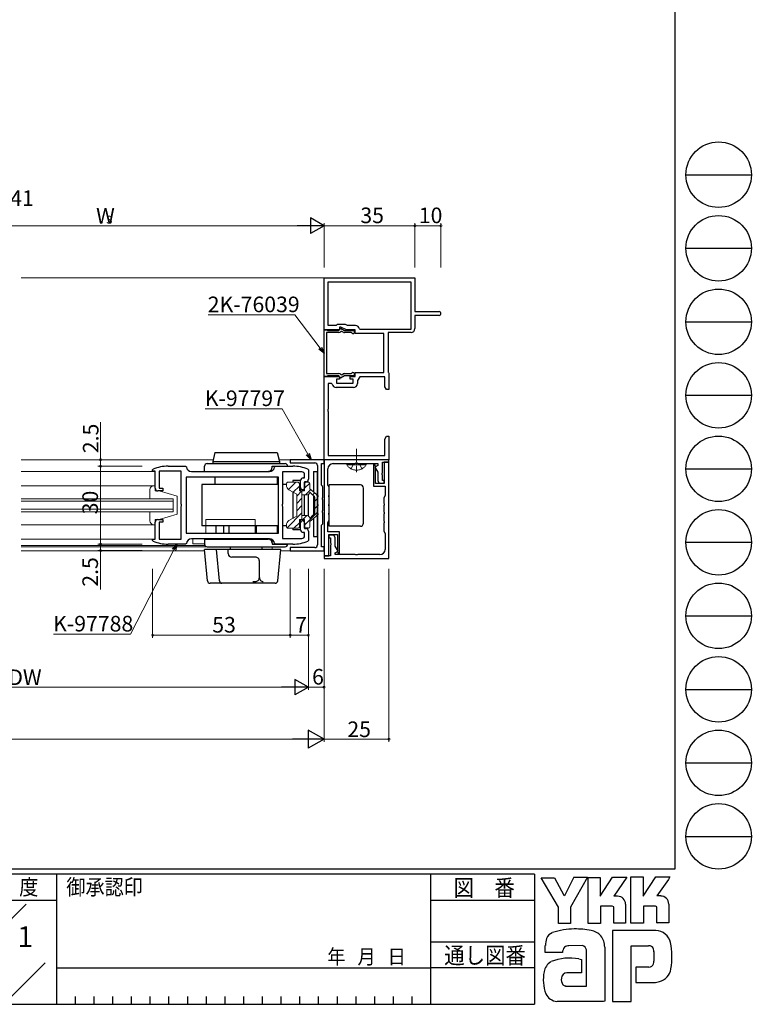
# Model space of a CAD drawing. Extents: x 0 to 1133, y 0 to 806.
# Drawn here: x 852 to 1133, y 0 to 379 of the extents above; entities that cross this region are included whole.
import ezdxf
from ezdxf.enums import TextEntityAlignment as Align

# ---------------------------------------------------------------- set-up
doc = ezdxf.new("R2010")
doc.units = 0
doc.linetypes.add('YCENTER_1', pattern=[13, 10, -1, 1, -1])
doc.linetypes.add('YDIVIDE_1', pattern=[15, 10, -1, 1, -1, 1, -1])
doc.layers.add('USER1', color=3, linetype='CONTINUOUS')
doc.layers.add('YKK_ZWAK', color=7, linetype='CONTINUOUS')
for name, color, linetype, lineweight in [('YKK_11', 7, 'CONTINUOUS', 30), ('YKK_12', 2, 'CONTINUOUS', 13), ('YKK_13', 4, 'CONTINUOUS', 13), ('YKK_D', 6, 'CONTINUOUS', 13)]:
    doc.layers.add(name, color=color, linetype=linetype, lineweight=lineweight)
doc.styles.get("Standard").update_dxf_attribs({"font": 'ROMANS.SHX', "bigfont": 'EXTFONT.SHX'})
doc.styles.add('YKK_OSSTYLE1', font='romans.shx', dxfattribs={"width": 0.9, "bigfont": 'EXTFONT.SHX'})

# ---------------------------------------------------------------- blocks, each defined once
blk = doc.blocks.new('A201')
at = {"layer": 'YKK_ZWAK', "color": 254, "linetype": 'Continuous'}
for p, q in [((571, 410), (571, 35)), ((571, 35), (21, 35)), ((544, 34), (21, 34)), ((452, 34), (452, 9)), ((524, 34), (524, 9)), ((544, 34), (544, 9)), ((548.59, 27.71), (545.31, 33.35)), ((545.31, 33.35), (547.82, 33.35)), ((547.82, 33.35), (549.62, 29.99)), ((551.6, 33.43), (549.77, 29.88)), ((554.19, 33.43), (550.95, 27.7)), ((551.6, 33.43), (554.19, 33.43)), ((554.33, 24.55), (554.33, 33.41)), ((554.33, 33.41), (556.63, 33.41)), ((556.63, 29.77), (559.04, 33.45)), ((556.63, 33.41), (556.63, 29.77)), ((559.04, 33.45), (561.77, 33.45)), ((561.77, 33.45), (559.24, 29.78)), ((562.55, 24.63), (562.55, 33.49)), ((562.55, 33.49), (564.89, 33.49)), ((564.89, 29.78), (567.34, 33.49)), ((564.89, 33.49), (564.89, 29.78)), ((567.34, 33.49), (570.04, 33.49)), ((569.77, 33.02), (567.54, 29.84)), ((570.04, 33.49), (569.77, 33.02)), ((549.62, 29.99), (549.77, 29.88)), ((559.99, 29.78), (559.24, 29.78)), ((568.29, 29.84), (567.54, 29.84)), ((548.59, 24.53), (548.59, 27.71)), ((550.95, 27.7), (550.95, 24.53)), ((558.98, 27.87), (556.7, 27.87)), ((556.7, 27.87), (556.7, 24.55)), ((559.29, 27.75), (558.98, 27.87)), ((559.29, 24.61), (559.29, 27.75)), ((561.53, 28.24), (561.53, 24.61)), ((567.26, 27.89), (564.99, 27.89)), ((564.99, 27.89), (564.99, 24.63)), ((567.57, 27.77), (567.26, 27.89)), ((567.57, 24.65), (567.57, 27.77)), ((569.83, 28.24), (569.83, 24.65)), ((564.99, 24.63), (562.55, 24.63)), ((567.57, 24.68), (567.61, 24.65)), ((569.83, 24.65), (567.57, 24.65)), ((550.95, 24.53), (548.59, 24.53)), ((556.7, 24.55), (554.33, 24.55)), ((559.02, 23.22), (559.02, 9.57)), ((567.3, 23.22), (559.02, 23.22)), ((561.53, 24.61), (559.29, 24.61)), ((524, 21), (544, 21)), ((546.08, 18.95), (546.08, 20.33)), ((549.41, 18.95), (546.08, 18.95)), ((553.25, 20.28), (550.61, 20.23)), ((554.02, 12.52), (554.02, 19.47)), ((557.51, 20.01), (557.51, 9.59)), ((562.61, 9.57), (562.61, 20.24)), ((562.61, 20.24), (565.93, 20.24)), ((566.98, 19.17), (566.99, 17.29)), ((552.55, 17.73), (553.05, 17.62)), ((553.05, 17.62), (553.05, 15.05)), ((452, 16), (524, 16)), ((566.01, 16.15), (563.48, 16.15)), ((563.48, 16.15), (563.48, 13.2)), ((553.05, 15.05), (550.2, 15.05)), ((567.28, 13.2), (568.06, 13.37)), ((550, 12.52), (554.02, 12.52)), ((553.71, 12.52), (553.96, 12.52)), ((554.02, 12.52), (554.02, 12.52)), ((563.48, 13.2), (567.28, 13.2)), ((549.41, 9.53), (548.34, 9.53)), ((557.28, 9.55), (549.41, 9.53)), ((557.51, 9.59), (557.28, 9.55)), ((559.02, 9.57), (562.05, 9.57)), ((562.05, 9.57), (562.61, 9.57)), ((21, 9), (544, 9))]:
    blk.add_line(p, q, dxfattribs=at)
at = {"layer": 'YKK_ZWAK', "color": 8, "linetype": 'Continuous'}
for p, q in [((573.13, 168.56), (585.73, 168.56)), ((573.13, 154.42), (585.73, 154.42)), ((573.13, 140.28), (585.73, 140.28)), ((573.13, 126.14), (585.73, 126.14)), ((573.13, 112), (585.73, 112)), ((573.13, 97.86), (585.73, 97.86)), ((573.13, 83.72), (585.73, 83.72)), ((573.13, 69.58), (585.73, 69.58)), ((573.13, 55.44), (585.73, 55.44)), ((573.13, 41.3), (585.73, 41.3))]:
    blk.add_line(p, q, dxfattribs=at)
at = {"layer": 'YKK_ZWAK', "color": 131, "linetype": 'Continuous'}
for p, q in [((437.7, 29), (452, 29)), ((524, 29), (544, 29)), ((439.26, 21.33), (446.19, 28.25)), ((443.05, 10.18), (449.85, 16.98)), ((544, 16), (524, 16)), ((455.6, 10.5), (455.6, 9)), ((459.2, 10.5), (459.2, 9)), ((462.8, 10.5), (462.8, 9)), ((466.4, 10.5), (466.4, 9)), ((470, 10.5), (470, 9)), ((473.6, 10.5), (473.6, 9)), ((477.2, 10.5), (477.2, 9)), ((480.8, 10.5), (480.8, 9)), ((484.4, 10.5), (484.4, 9)), ((488, 10.5), (488, 9)), ((491.6, 10.5), (491.6, 9)), ((495.2, 10.5), (495.2, 9)), ((498.8, 10.5), (498.8, 9)), ((502.4, 10.5), (502.4, 9)), ((506, 10.5), (506, 9)), ((509.6, 10.5), (509.6, 9)), ((513.2, 10.5), (513.2, 9)), ((516.8, 10.5), (516.8, 9)), ((520.4, 10.5), (520.4, 9))]:
    blk.add_line(p, q, dxfattribs=at)
at = {"layer": 'YKK_ZWAK', "color": 8, "linetype": 'Continuous'}
for centre in [(579.43, 168.56), (579.43, 154.42), (579.43, 140.28), (579.43, 126.14), (579.43, 112), (579.43, 97.86), (579.43, 83.72), (579.43, 69.58), (579.43, 55.44), (579.43, 41.3)]:
    blk.add_circle(centre, 6.3, dxfattribs=at)
at = {"layer": 'YKK_ZWAK', "color": 254, "linetype": 'Continuous'}
for centre, radius, start, end in [((559.99, 28.24), 1.54, 0.0017, 89.996), ((568.29, 28.29), 1.54, 0.0017, 89.996), ((548, 21.1), 1.75, 109.0213, 161.5126), ((551.66, 10.86), 12.63, 89.8916, 109.3085), ((552.03, 8.67), 14.82, 78.7801, 91.4694), ((554.38, 20.07), 3.18, 40.6642, 80.3169), ((567.19, 20.11), 3.1, 14.4457, 87.0875), ((549.69, 20.31), 3.6, 158.4108, 179.7178), ((554.22, 20.08), 3.29, 358.7806, 38.7656), ((555.55, 18.15), 14.9, 350.9903, 10.6762), ((550.91, 18.99), 1.51, 138.4638, 181.7136), ((550.51, 19.02), 1.21, 85.5055, 126.7804), ((552.9, 19.18), 1.16, 14.7552, 72.4499), ((566.05, 19.37), 0.878, 16.4312, 96.9166), ((564.38, 18.85), 2.62, 4.9342, 17.0355), ((548.59, 14.77), 2.79, 121.8271, 169.0847), ((550.8, 8.39), 9.51, 79.381, 112.0583), ((564.36, 17.54), 2.64, 343.6902, 354.7536), ((553.61, 13.72), 7.92, 168.7637, 199.8008), ((566.01, 17.08), 0.933, 269.9547, 342.9014), ((567.24, 16.32), 3.07, 285.4429, 349.9045), ((550.84, 13.77), 1.69, 171.082, 216.7192), ((550.21, 14.01), 1.03, 90.3395, 178.0364), ((550.18, 13.6), 1.09, 230.9728, 260.7549), ((548.6, 12.25), 2.73, 207.3144, 263.5946)]:
    blk.add_arc(centre, radius, start, end, dxfattribs=at)
at = {"layer": 'YKK_ZWAK', "color": 131, "linetype": 'Continuous', "style": 'YKK_OSSTYLE1', "width": 0.9}
for s, height, p in [('尺  度', 3, (439.51, 30.04)), ('御承認印', 3, (453.91, 30.05)), ('図\u3000番', 3.2, (528.43, 29.81)), ('年   月   日', 2.828, (504.13, 16.74)), ('通し図番', 3.2, (526.63, 16.8))]:
    blk.add_text(s, height=height, dxfattribs=at).set_placement(p)

msp = doc.modelspace()

# ---------------------------------------------------------------- linework, layer by layer
at = {"layer": 'YKK_11', "color": 0, "linetype": 'ByBlock', "lineweight": -2, "ltscale": 0.5}
for p, q in [((969, 279.5), (1004, 279.5)), ((969, 259.5), (969, 279.5)), ((970.63, 277.87), (1002.37, 277.87)), ((970.63, 261.13), (970.63, 277.87)), ((970.63, 277.87), (1002.37, 277.87)), ((1002.37, 277.87), (1002.37, 259.63)), ((1004, 279.5), (1004, 266.5)), ((1004, 266.5), (1013.25, 266.5)), ((974, 261.5), (973.63, 261.13)), ((977.21, 261.5), (974, 261.5)), ((978.01, 261.13), (977.21, 261.5)), ((1013.25, 265), (1004, 265)), ((1004, 265), (1004, 259.93)), ((975, 259.5), (969, 259.5)), ((969, 241.56), (969, 259.46)), ((969, 259.46), (970, 259.46)), ((970, 259.46), (970.17, 259.36)), ((974.63, 258.41), (970, 258.41)), ((970, 258.41), (970, 242.61)), ((970.17, 259.36), (970.43, 259.21)), ((970.43, 259.21), (974.75, 259.21)), ((973.63, 261.13), (970.63, 261.13)), ((974.75, 259.21), (975.28, 260.12)), ((975.5, 260.5), (975, 260.5)), ((975, 260.5), (975, 259.5)), ((975.28, 260.12), (976.85, 259.21)), ((975.82, 258.88), (975.43, 258.8)), ((977.64, 259.5), (975.5, 260.5)), ((976.4, 258.54), (975.82, 258.88)), ((976.85, 259.21), (980.2, 259.21)), ((979.45, 258.41), (976.9, 258.41)), ((981, 259.5), (977.64, 259.5)), ((981.13, 261.13), (978.01, 261.13)), ((979.7, 258.28), (979.45, 258.41)), ((981, 258), (981, 259.5)), ((992, 258), (981, 258)), ((982.9, 259.63), (982.61, 259.88)), ((1002.37, 259.63), (982.9, 259.63)), ((992, 243), (992, 258)), ((1002.5, 258.43), (993.63, 258.43)), ((993.63, 258.43), (993.63, 243.2)), ((970, 242.61), (974.63, 242.61)), ((975.82, 242.14), (976.4, 242.48)), ((976.9, 242.61), (979.45, 242.61)), ((979.45, 242.61), (979.7, 242.74)), ((981, 241.5), (981, 243)), ((981, 243), (992, 243)), ((993.63, 243.2), (993.82, 243)), ((993.82, 243), (994, 242.8)), ((994, 242.8), (994, 236.5)), ((970, 241.56), (969, 241.56)), ((969, 209.5), (969, 241.5)), ((969, 241.5), (975, 241.5)), ((970.17, 241.66), (970, 241.56)), ((970.43, 241.81), (970.17, 241.66)), ((974.75, 241.81), (970.43, 241.81)), ((971.89, 238.8), (970.63, 238.8)), ((970.63, 238.8), (970.63, 228.96)), ((972.19, 238.54), (971.89, 238.8)), ((975, 240.5), (973.8, 240.5)), ((973.8, 240.5), (973.8, 238.9)), ((973.8, 238.9), (980.2, 238.9)), ((975.28, 240.9), (974.75, 241.81)), ((975, 241.5), (975, 240.5)), ((976.85, 241.81), (975.28, 240.9)), ((975.43, 242.22), (975.82, 242.14)), ((980.2, 241.81), (976.85, 241.81)), ((979, 240.5), (979, 241.5)), ((979, 241.5), (981, 241.5)), ((980.2, 240.5), (979, 240.5)), ((980.2, 238.9), (980.2, 240.5)), ((982.8, 241.37), (981.83, 239.98)), ((981.83, 239.98), (981.83, 238.77)), ((992.37, 241.37), (982.8, 241.37)), ((992.37, 237.59), (992.37, 241.37)), ((980.33, 237.27), (973.67, 237.27)), ((993, 236.5), (992.37, 237.59)), ((994, 236.5), (993, 236.5)), ((970.63, 228.96), (970.51, 228.77)), ((970.51, 228.77), (970.51, 228.23)), ((970.51, 228.23), (970.63, 228.04)), ((970.63, 228.04), (970.63, 211.13)), ((992.37, 217.41), (993, 218.5)), ((992.37, 211.13), (992.37, 217.41)), ((993, 218.5), (994, 218.5)), ((994, 218.5), (994, 215.46)), ((994, 215.46), (993.88, 215.27)), ((993.88, 215.27), (993.88, 214.73)), ((993.88, 214.73), (994, 214.54)), ((994, 214.46), (993.88, 214.27)), ((993.88, 214.27), (993.88, 213.73)), ((993.88, 213.73), (994, 213.54)), ((994, 214.54), (994, 214.46)), ((994, 213.54), (994, 209.5)), ((969, 209.5), (956, 209.5)), ((956, 209.5), (956, 208.3)), ((969, 209.5), (969, 172.5)), ((994, 209.5), (969, 209.5)), ((994, 209.5), (969, 209.5)), ((969, 208), (969, 209.5)), ((970.63, 211.13), (992.37, 211.13)), ((991.5, 204.46), (991.5, 208.5)), ((991.5, 208.5), (994, 208.5)), ((994, 208.5), (992.2, 208.5)), ((992.2, 208.5), (992.2, 200.3)), ((994, 208.5), (994, 209.5)), ((994, 171.5), (994, 208.5)), ((903, 205.55), (903.18, 205.83)), ((903, 205.1), (903, 205.55)), ((904, 205.1), (903, 205.1)), ((904, 198.5), (904, 205.1)), ((914, 205.1), (905.5, 205.1)), ((905.5, 205.1), (905.5, 198.5)), ((909, 207), (915.72, 207)), ((914, 192.46), (914, 205.1)), ((915.72, 207), (916.02, 206.74)), ((918, 205), (948, 205)), ((949.98, 206.74), (950.28, 207)), ((950.28, 207), (957, 207)), ((960.5, 204.8), (953, 204.8)), ((953, 204.8), (953, 192.46)), ((956, 208.3), (965.5, 208.3)), ((962.82, 205.83), (963, 205.55)), ((963, 205.55), (963, 202)), ((966.5, 207.3), (966.5, 195.96)), ((968, 199.7), (968, 208)), ((968, 208), (969, 208)), ((970.5, 199.87), (970.5, 206)), ((972.5, 208), (981.04, 208)), ((981.04, 208), (981.23, 208.12)), ((981.23, 208.12), (981.78, 208.12)), ((981.78, 208.12), (981.96, 208)), ((981.96, 208), (989.7, 208)), ((988.55, 207.6), (988, 207.6)), ((988, 207.6), (988, 199.3)), ((988.86, 206.83), (988.55, 207.6)), ((989.7, 207.3), (988.59, 206.66)), ((988.59, 206.66), (989.7, 204.74)), ((988.8, 206.69), (988.86, 206.83)), ((988.8, 200.3), (988.8, 206.69)), ((989.7, 208), (989.7, 207.3)), ((989.7, 204.74), (989.7, 201.37)), ((951.5, 202.8), (916, 202.8)), ((916, 202.8), (916, 181.2)), ((951.5, 202.8), (916, 202.8)), ((951.5, 181.2), (951.5, 202.8)), ((960, 198.75), (960, 201.5)), ((961, 202.5), (961.5, 202.5)), ((961.5, 202.5), (961.5, 203.8)), ((962, 201), (961.5, 201)), ((961.5, 201), (961.5, 198.75)), ((989.7, 201.37), (990.2, 200.5)), ((991.38, 204.27), (991.5, 204.46)), ((991.38, 203.73), (991.38, 204.27)), ((991.5, 203.54), (991.38, 203.73)), ((991.5, 201.5), (991.5, 203.54)), ((992.2, 201.5), (991.5, 201.5)), ((992.2, 200.5), (992.2, 201.5)), ((907, 197.5), (905, 197.5)), ((905.5, 198.5), (907, 198.5)), ((907, 198.5), (907, 197.5)), ((968.2, 199.5), (968, 199.7)), ((968.5, 199.2), (968.2, 199.5)), ((968.5, 194.96), (968.5, 199.2)), ((971, 199), (970.5, 199.87)), ((971, 195.96), (971, 199)), ((988, 199.3), (992.5, 199.3)), ((992.2, 200.3), (988.8, 200.3)), ((990.2, 200.5), (992.2, 200.5)), ((992.5, 199.3), (992.5, 195.67)), ((966.5, 195.96), (966.62, 195.77)), ((966.62, 195.23), (966.5, 195.04)), ((966.5, 195.04), (966.5, 192.46)), ((966.62, 195.77), (966.62, 195.23)), ((968.38, 194.77), (968.5, 194.96)), ((968.38, 194.23), (968.38, 194.77)), ((968.5, 194.04), (968.38, 194.23)), ((968.5, 189.96), (968.5, 194.04)), ((970.88, 195.77), (971, 195.96)), ((970.88, 195.23), (970.88, 195.77)), ((971, 195.04), (970.88, 195.23)), ((971, 192.46), (971, 195.04)), ((992.5, 195.67), (992, 194.8)), ((992, 194.8), (992, 192.76)), ((914.12, 192.27), (914, 192.46)), ((914, 191.54), (914.12, 191.73)), ((914, 178.9), (914, 191.54)), ((914.12, 191.73), (914.12, 192.27)), ((953, 192.46), (952.88, 192.27)), ((952.88, 192.27), (952.88, 191.73)), ((952.88, 191.73), (953, 191.54)), ((953, 191.54), (953, 179.2)), ((966.5, 192.46), (966.62, 192.27)), ((966.62, 191.73), (966.5, 191.54)), ((966.5, 191.54), (966.5, 188.96)), ((966.62, 192.27), (966.62, 191.73)), ((968.38, 189.77), (968.5, 189.96)), ((968.38, 189.23), (968.38, 189.77)), ((970.88, 192.27), (971, 192.46)), ((970.88, 191.73), (970.88, 192.27)), ((971, 191.54), (970.88, 191.73)), ((971, 189.16), (971, 191.54)), ((992, 192.76), (992.12, 192.57)), ((992.12, 192.03), (992, 191.84)), ((992, 191.84), (992, 189.46)), ((992, 189.46), (992.12, 189.27)), ((992.12, 192.57), (992.12, 192.03)), ((905, 186.5), (907, 186.5)), ((907, 186.5), (907, 185.5)), ((966.5, 188.96), (966.62, 188.77)), ((966.62, 188.23), (966.5, 188.04)), ((966.5, 188.04), (966.5, 176.7)), ((966.62, 188.77), (966.62, 188.23)), ((968.5, 189.04), (968.38, 189.23)), ((968.5, 184.8), (968.5, 189.04)), ((970.5, 185.33), (971, 186.2)), ((970.88, 188.97), (971, 189.16)), ((970.88, 188.43), (970.88, 188.97)), ((971, 188.24), (970.88, 188.43)), ((971, 186.2), (971, 188.24)), ((992.12, 188.73), (992, 188.54)), ((992, 188.54), (992, 185.96)), ((992, 185.96), (992.12, 185.77)), ((992.12, 189.27), (992.12, 188.73)), ((992.12, 185.77), (992.12, 185.23)), ((904, 178.9), (904, 185.5)), ((907, 185.5), (905.5, 185.5)), ((905.5, 185.5), (905.5, 178.9)), ((960, 182.5), (960, 185.25)), ((961.5, 185.25), (961.5, 183)), ((961.5, 183), (962, 183)), ((963, 182), (963, 178.45)), ((968, 184.3), (968.2, 184.5)), ((968, 176), (968, 184.3)), ((968.2, 184.5), (968.5, 184.8)), ((970.5, 181.7), (970.5, 185.33)), ((992.12, 185.23), (992, 185.04)), ((992, 185.04), (992, 182)), ((992, 182), (992.5, 181.13)), ((903, 178.45), (903, 178.9)), ((903, 178.9), (904, 178.9)), ((903.18, 178.17), (903, 178.45)), ((905.5, 178.9), (914, 178.9)), ((916, 181.2), (951.5, 181.2)), ((948, 179), (918, 179)), ((953, 179.2), (960.5, 179.2)), ((961.5, 181.5), (961, 181.5)), ((961.5, 180.2), (961.5, 181.5)), ((963, 178.45), (962.82, 178.17)), ((975, 181.7), (970.5, 181.7)), ((970.8, 172.5), (970.8, 180.7)), ((970.8, 180.7), (974.2, 180.7)), ((972.8, 180.5), (970.8, 180.5)), ((970.8, 180.5), (970.8, 179.5)), ((970.8, 179.5), (971.5, 179.5)), ((971.5, 179.5), (971.5, 177.46)), ((973.3, 179.63), (972.8, 180.5)), ((973.3, 176.26), (973.3, 179.63)), ((974.2, 180.7), (974.2, 174.31)), ((975, 173.4), (975, 181.7)), ((992.5, 181.13), (992.5, 175)), ((915.72, 177), (909, 177)), ((916.02, 177.26), (915.72, 177)), ((950.28, 177), (949.98, 177.26)), ((957, 177), (950.28, 177)), ((965.5, 175.7), (956, 175.7)), ((956, 175.7), (956, 174.5)), ((956, 174.5), (969, 174.5)), ((969, 176), (968, 176)), ((969, 174.5), (969, 176)), ((971.5, 177.46), (971.62, 177.27)), ((971.62, 176.73), (971.5, 176.54)), ((971.5, 176.54), (971.5, 172.5)), ((971.62, 177.27), (971.62, 176.73)), ((974.41, 174.34), (973.3, 176.26)), ((973.3, 173.7), (974.41, 174.34)), ((974.2, 174.31), (974.14, 174.17)), ((971.5, 172.5), (969, 172.5)), ((969, 172.5), (969, 171.5)), ((969, 172.5), (970.8, 172.5)), ((969, 171.5), (994, 171.5)), ((973.3, 173), (973.3, 173.7)), ((981.04, 173), (973.3, 173)), ((974.14, 174.17), (974.45, 173.4)), ((974.45, 173.4), (975, 173.4)), ((981.23, 172.88), (981.04, 173)), ((981.78, 172.88), (981.23, 172.88)), ((981.96, 173), (981.78, 172.88)), ((990.5, 173), (981.96, 173))]:
    msp.add_line(p, q, dxfattribs=at)
for centre, radius, start, end in [((1013.25, 265.75), 0.75, 270, 90), ((974.63, 259.41), 1, 270, 322.712), ((976.9, 259.41), 1, 240, 270), ((980.2, 258.61), 0.6, 213.749, 90), ((981.13, 259.63), 1.5, 9.5941, 90), ((1002.5, 259.93), 1.5, 270, 360), ((974.63, 241.61), 1, 37.288, 90), ((976.9, 241.61), 1, 90, 120), ((980.2, 242.41), 0.6, 270, 146.251), ((980.33, 238.77), 1.5, 270, 360), ((973.67, 238.77), 1.5, 188.6269, 270), ((909, 192), 15, 89.9979, 112.8124), ((918, 207), 2, 187.4952, 270.0002), ((948, 207), 2, 270.0003, 352.5048), ((957, 192), 15, 67.1851, 89.9999), ((960.5, 203.8), 1, 0, 90), ((965.5, 207.3), 1, 0, 90), ((972.5, 206), 2, 90, 180), ((961, 201.5), 1, 90, 180), ((962, 202), 1, 270, 360), ((905, 198.5), 1, 180, 270), ((960.75, 198.75), 0.75, 180, 270), ((960.75, 198.75), 0.75, 270, 360), ((905, 185.5), 1, 90, 180), ((960.75, 185.25), 0.75, 90, 180), ((960.75, 185.25), 0.75, 0, 90), ((961, 182.5), 1, 180, 270), ((962, 182), 1, 0, 90), ((909, 192), 15, 247.185, 270), ((918, 177), 2, 89.9996, 172.5059), ((948, 177), 2, 7.494, 89.9999), ((957, 192), 15, 269.9976, 292.812), ((960.5, 180.2), 1, 270, 360), ((965.5, 176.7), 1, 270, 360), ((990.5, 175), 2, 270, 0)]:
    msp.add_arc(centre, radius, start, end, dxfattribs=at)
at = {"layer": 'YKK_12', "ltscale": 1.5}
msp.add_line((852.5, 279.5), (969, 279.5), dxfattribs=at)
at = {"layer": 'YKK_12'}
for p, q in [((969, 279.5), (969, 174.5)), ((926.37, 209.5), (852.5, 209.5)), ((969, 209.5), (951.63, 209.5)), ((949, 178.76), (949, 177)), ((852.5, 176.5), (923.13, 176.5)), ((852.5, 176), (949, 176)), ((923.03, 174.5), (852.5, 174.5)), ((949, 176), (949, 175)), ((969, 174.5), (952.28, 174.5))]:
    msp.add_line(p, q, dxfattribs=at)
at = {"layer": 'YKK_12', "linetype": 'Continuous', "ltscale": 1.2}
for p, q in [((852.5, 204.99), (903.93, 204.99)), ((904, 199.5), (852.5, 199.5)), ((852.5, 194.5), (911, 194.5)), ((852.5, 193.5), (911, 193.5)), ((911, 194.5), (911, 189.5)), ((852.5, 190.5), (911, 190.5)), ((852.5, 189.5), (911, 189.5)), ((903.5, 184.5), (852.5, 184.5)), ((903.92, 178.99), (852.5, 178.99))]:
    msp.add_line(p, q, dxfattribs=at)
at = {"layer": 'YKK_13', "linetype": 'Continuous', "lineweight": 30, "ltscale": 0.5}
for p, q in [((927, 212.3), (926.2, 208.75)), ((927, 212.3), (951, 212.3)), ((951, 212.3), (951.8, 208.75)), ((926.2, 208.75), (951.8, 208.75)), ((926.2, 208.75), (926.2, 208.01)), ((951.8, 208.75), (951.8, 208.01)), ((923, 205.01), (923, 207.01)), ((923, 205.01), (947.49, 205.01)), ((924, 208.01), (954, 208.01)), ((948.99, 207), (955, 207)), ((948.99, 206.51), (948.99, 207)), ((965, 205), (965, 197.04)), ((965, 205), (966.5, 205)), ((966.5, 180), (966.5, 205)), ((927, 202.8), (927, 200)), ((951, 202.8), (951, 200)), ((957, 201.5), (957, 200.8)), ((960, 201.5), (957, 201.5)), ((960, 197.5), (960, 201.24)), ((961.5, 197.5), (961.5, 200.9)), ((963, 200.9), (961.5, 200.9)), ((963, 200.8), (963, 200.9)), ((951.5, 200), (922, 200)), ((922, 200), (922, 184)), ((954.5, 200), (953, 200)), ((957, 197.07), (957, 186.93)), ((983, 199.8), (971, 199.8)), ((971, 183.9), (971, 199.8)), ((984.2, 185.1), (984.2, 198.6)), ((961.5, 188), (961.5, 196)), ((963, 187.87), (963, 196.13)), ((965, 195.68), (965, 188.32)), ((960, 182.5), (960, 186.5)), ((961.5, 183.1), (961.5, 186.5)), ((965, 186.96), (965, 180)), ((951.5, 184), (922, 184)), ((927.47, 181.2), (927.47, 184)), ((930.47, 181.2), (930.47, 184)), ((932.47, 181.2), (932.47, 184)), ((943, 181.2), (943, 184)), ((951, 184), (951, 181.2)), ((954.5, 184), (953, 184)), ((957, 183.2), (957, 182.5)), ((960, 182.5), (957, 182.5)), ((963, 183.1), (961.5, 183.1)), ((963, 183.1), (963, 183.2)), ((983, 183.9), (971, 183.9)), ((923, 178.99), (927, 178.99)), ((923, 178.99), (923, 176.99)), ((923, 178.99), (947.49, 178.99)), ((965, 180), (966.5, 180)), ((924.12, 162.91), (922.99, 175)), ((952.32, 175), (922.99, 175)), ((924, 175.99), (954, 175.99)), ((928.73, 162.91), (927.6, 175)), ((932.05, 173.36), (932.05, 175)), ((933, 175), (933, 175.99)), ((945, 175.99), (945, 175)), ((948.99, 177.49), (948.99, 177)), ((948.99, 177), (955, 177)), ((951.19, 162.91), (952.32, 175)), ((942.62, 172), (933.54, 172)), ((944.12, 164.14), (944.12, 170.5)), ((950.19, 162), (925.12, 162)), ((941.65, 162.64), (942.62, 162.64))]:
    msp.add_line(p, q, dxfattribs=at)
at = {"layer": 'YKK_13', "linetype": 'YCENTER_1', "ltscale": 0.5}
msp.add_line((981.5, 213.7), (981.5, 204.68), dxfattribs=at)
at = {"layer": 'YKK_13', "linetype": 'YDIVIDE_1'}
for p, q in [((980.36, 207.85), (981.5, 208.46)), ((982.65, 207.85), (981.5, 208.46)), ((977.75, 207.49), (977.75, 208)), ((977.75, 208), (985.25, 208)), ((977.75, 207.49), (985.25, 207.49)), ((979.45, 205.99), (980.36, 207.85)), ((983.55, 205.99), (982.65, 207.85)), ((985.25, 207.49), (985.25, 208))]:
    msp.add_line(p, q, dxfattribs=at)
at = {"layer": 'YKK_13', "linetype": 'Continuous', "ltscale": 1.2}
for p, q in [((955, 200.8), (959, 200.8)), ((962, 200.8), (963, 200.8)), ((902, 198), (902, 194.5)), ((904, 199.5), (903.5, 199.5)), ((904, 197.5), (904, 199.5)), ((905.5, 197.5), (904, 197.5)), ((905.5, 197.5), (912.5, 195.5)), ((954.5, 200.3), (954.5, 199.66)), ((955.5, 197.93), (958.5, 196.2)), ((959.5, 200.3), (959.5, 197.5)), ((959.5, 197.5), (961.5, 197.5)), ((960.5, 192), (960.5, 197.5)), ((961.5, 200.3), (961.5, 197.5)), ((961.87, 196.03), (963.87, 198.03)), ((963.5, 200.3), (963.5, 198.31)), ((963.5, 198.31), (965.8, 196.37)), ((963.5, 197), (964.75, 195.86)), ((912.5, 188.5), (912.5, 195.5)), ((958.5, 192), (958.5, 196.2)), ((958.5, 192.66), (960.5, 194.66)), ((960.5, 196), (962.5, 196)), ((964.63, 195.96), (965.39, 196.72)), ((965.5, 193.59), (966.5, 194.59)), ((965.5, 194.56), (965.5, 192)), ((966.5, 194.85), (966.5, 192)), ((902, 189.5), (902, 186)), ((958.5, 192), (958.5, 187.8)), ((958.5, 189.83), (960.5, 191.83)), ((960.5, 192), (960.5, 186.5)), ((965.5, 189.44), (965.5, 192)), ((965.5, 190.76), (966.5, 191.76)), ((966.5, 189.15), (966.5, 192)), ((904, 184.5), (904, 186.5)), ((904, 186.5), (905.5, 186.5)), ((905.5, 186.5), (912.5, 188.5)), ((954.78, 183.28), (960.5, 189.01)), ((955.5, 186.07), (958.5, 187.8)), ((959.5, 186.5), (961.5, 186.5)), ((959.5, 183.7), (959.5, 186.5)), ((960.5, 188), (962.5, 188)), ((960.85, 186.53), (962.35, 188.03)), ((961.5, 184.35), (966.5, 189.34)), ((961.5, 183.7), (961.5, 186.5)), ((963.5, 186.85), (964.75, 188.14)), ((963.5, 185.69), (965.8, 187.63)), ((963.5, 186.85), (963.5, 187)), ((963.5, 183.7), (963.5, 185.69)), ((903.5, 184.5), (904, 184.5)), ((954.5, 183.7), (954.5, 184.34)), ((955, 183.2), (959, 183.2)), ((957.55, 183.23), (959.5, 185.18)), ((962, 183.2), (963, 183.2))]:
    msp.add_line(p, q, dxfattribs=at)
at = {"layer": 'YKK_13'}
for p, q in [((958.18, 200.83), (955.38, 198.03)), ((957.18, 196.99), (959.5, 199.32)), ((958.5, 195.49), (960.5, 197.49)), ((961.5, 198.49), (963.5, 200.49)), ((942.5, 186.5), (923.5, 186.5)), ((923.5, 186.5), (923.5, 181.2)), ((942.5, 181.2), (942.5, 186.5)), ((947.5, 179), (918.5, 179)), ((918.5, 179), (918.5, 177.2)), ((947.5, 178.97), (947.5, 179)), ((918.5, 177.2), (923, 177.2))]:
    msp.add_line(p, q, dxfattribs=at)
at = {"layer": 'YKK_13', "linetype": 'Continuous', "lineweight": 30, "ltscale": 0.5}
for centre, radius, start, end in [((924, 207.01), 1, 90.0028, 179.9972), ((947.49, 206.51), 1.5, 269.9989, 0.0011), ((954, 207.01), 1, 0, 90.0001), ((983, 198.6), 1.2, 359.9993, 89.9978), ((983, 185.1), 1.2, 269.9972, 0.0028), ((947.49, 177.49), 1.5, 359.9989, 90.0011), ((924, 176.99), 1, 180.0028, 269.9972), ((954, 176.99), 1, 269.9999, 0), ((933.54, 173.5), 1.5, 185.3588, 269.9992), ((942.62, 170.5), 1.5, 359.9989, 90.0011), ((925.12, 163), 1, 185.3609, 269.9998), ((929.73, 163), 1, 185.3609, 269.9998), ((942.62, 164.14), 1.5, 269.9989, 0.0011), ((945.62, 164.14), 1.5, 179.9989, 270.0011), ((950.19, 163), 1, 270.0027, 354.633)]:
    msp.add_arc(centre, radius, start, end, dxfattribs=at)
at = {"layer": 'YKK_13', "linetype": 'YDIVIDE_1'}
msp.add_arc((981.5, 210.03), 4.53, 214.0667, 325.9333, dxfattribs=at)
at = {"layer": 'YKK_13', "linetype": 'Continuous', "ltscale": 1.2}
for centre, radius, start, end in [((955, 200.3), 0.5, 90, 180), ((959, 200.3), 0.5, 0, 90), ((962, 200.3), 0.5, 90, 180), ((963, 200.3), 0.5, 0, 90), ((903.5, 198), 1.5, 90, 180), ((956.5, 199.66), 2, 180, 240.0003), ((962.5, 197), 1, 270, 359.9991), ((964, 194.56), 1.5, 0, 60.0084), ((964.5, 194.85), 2, 0, 59.9999), ((964, 189.44), 1.5, 299.9991, 0), ((903.5, 186), 1.5, 180, 270), ((956.5, 184.34), 2, 120.0053, 180), ((962.5, 187), 1, 0, 90), ((964.5, 189.15), 2, 310.2086, 0), ((955, 183.7), 0.5, 180, 270.028), ((959, 183.7), 0.5, 270.028, 0), ((962, 183.7), 0.5, 180, 270.028), ((963, 183.7), 0.5, 270.028, 0)]:
    msp.add_arc(centre, radius, start, end, dxfattribs=at)
at = {"layer": 'YKK_D'}
for p, q in [((805, 299.5), (963, 299.5)), ((969, 283.5), (969, 300.5)), ((969, 283.5), (969, 300.5)), ((969, 299.5), (1004, 299.5)), ((1004, 283.5), (1004, 300.5)), ((1004, 283.5), (1004, 300.5)), ((1004, 299.5), (1014, 299.5)), ((1014, 283.5), (1014, 300.5)), ((957.82, 265.25), (924.44, 265.25)), ((967.49, 252.45), (957.82, 265.25)), ((952.84, 229.13), (923.3, 229.13)), ((962.76, 211.67), (952.84, 229.13)), ((883, 209.5), (883, 224)), ((899, 209.5), (882, 209.5)), ((883, 207), (883, 209.5)), ((899, 207), (882, 207)), ((899, 207), (882, 207)), ((883, 207), (883, 177)), ((899, 177.03), (882, 177.03)), ((899, 177), (882, 177)), ((899, 174.53), (882, 174.53)), ((883, 177.03), (883, 174.53)), ((883, 174.53), (883, 159.63)), ((911.24, 174.78), (894.47, 142.42)), ((903, 167.5), (903, 141)), ((956, 167.5), (956, 141)), ((956, 167.5), (956, 141)), ((963, 167.5), (963, 141)), ((963, 167.5), (963, 121)), ((963, 167.5), (963, 121)), ((969, 167.5), (969, 121)), ((969, 167.5), (969, 101)), ((994, 167.5), (994, 101)), ((894.47, 142.42), (864.93, 142.42)), ((903, 142), (956, 142)), ((963, 142), (956, 142)), ((957, 122), (745, 122)), ((969, 122), (963, 122)), ((994, 102), (969, 102))]:
    msp.add_line(p, q, dxfattribs=at)
at = {"layer": 'YKK_D', "lineweight": -2}
for p, q in [((969, 299.5), (958.61, 299.5)), ((969, 299.5), (963.8, 302.5)), ((963.8, 302.5), (963.8, 296.5)), ((969, 299.5), (963.8, 296.5)), ((963, 122), (957.81, 125)), ((957.81, 125), (957.81, 119)), ((963, 122), (952.61, 122)), ((963, 122), (957.81, 119)), ((969, 102), (962.94, 105.5)), ((962.94, 105.5), (962.94, 98.5)), ((969, 102), (956.88, 102)), ((969, 102), (962.94, 98.5))]:
    msp.add_line(p, q, dxfattribs=at)
at = {"layer": 'YKK_D', "linetype": 'ByBlock', "lineweight": -2}
for p, q in [((969, 250.46), (966.96, 252.05)), ((969, 250.46), (967.49, 252.45)), ((968.03, 252.85), (969, 250.46)), ((963.99, 209.5), (962.18, 211.34)), ((963.99, 209.5), (962.76, 211.67)), ((963.34, 212), (963.99, 209.5)), ((910.65, 175.09), (912.39, 177)), ((912.39, 177), (911.24, 174.78)), ((912.39, 177), (911.84, 174.47))]:
    msp.add_line(p, q, dxfattribs=at)
at = {"layer": 'YKK_D', "ltscale": 1.2}
for p, q in [((969, 167.5), (969, 101)), ((576, 102), (962, 102))]:
    msp.add_line(p, q, dxfattribs=at)
at = {"layer": 'YKK_D', "linetype": 'ByBlock', "const_width": 0.85}
for points in [[(1003.89, 299.5, 1), (1004.11, 299.5, 1)], [(1004.11, 299.5, 1), (1003.89, 299.5, 1)], [(1013.89, 299.5, 1), (1014.11, 299.5, 1)], [(883, 209.39, 1), (883, 209.61, 1)], [(883, 207.11, 1), (883, 206.89, 1)], [(883, 206.89, 1), (883, 207.11, 1)], [(883, 176.92, 1), (883, 177.13, 1)], [(883, 177.11, 1), (883, 176.89, 1)], [(883, 174.64, 1), (883, 174.42, 1)], [(903.11, 142, 1), (902.9, 142, 1)], [(955.89, 142, 1), (956.11, 142, 1)], [(956.11, 142, 1), (955.89, 142, 1)], [(962.9, 142, 1), (963.11, 142, 1)], [(968.89, 122, 1), (969.11, 122, 1)], [(993.89, 102, 1), (994.11, 102, 1)]]:
    msp.add_lwpolyline(points, format="xyb", close=True, dxfattribs=at)

# ---------------------------------------------------------------- block references
at = {"layer": 'YKK_ZWAK', "xscale": 2, "yscale": 2, "zscale": 2}
msp.add_blockref('A201', (-38, -18), dxfattribs=at)

# ---------------------------------------------------------------- texts
at = {"layer": 'USER1', "color": 3}
msp.add_text('1', height=8, dxfattribs=at).set_placement((854, 26), align=Align.MIDDLE_CENTER)
at = {"layer": 'YKK_D'}
for s, height, p in [('2K-76441', 6, (821.92, 307.08)), ('W', 6, (881.28, 300.3)), ('S', 3, (885.12, 300.3)), ('35', 6, (982.98, 300.5)), ('10', 6, (1005.48, 300.5)), ('2K-76039', 6, (924.24, 266.25)), ('K-97797', 6, (923.1, 230.13)), ('K-97788', 6, (864.73, 143.42)), ('53', 6, (925.98, 143)), ('7', 6, (957.9, 143)), ('DW', 6, (847.48, 122.8)), ('6', 6, (964.4, 123)), ('25', 6, (977.98, 102.8))]:
    msp.add_text(s, height=height, dxfattribs=at).set_placement(p)
for s, p in [('2.5', (882.2, 212)), ('30', (882, 188.48)), ('2.5', (882, 160.63))]:
    msp.add_text(s, height=6, rotation=90, dxfattribs=at).set_placement(p)

doc.saveas('drawing.dxf')
